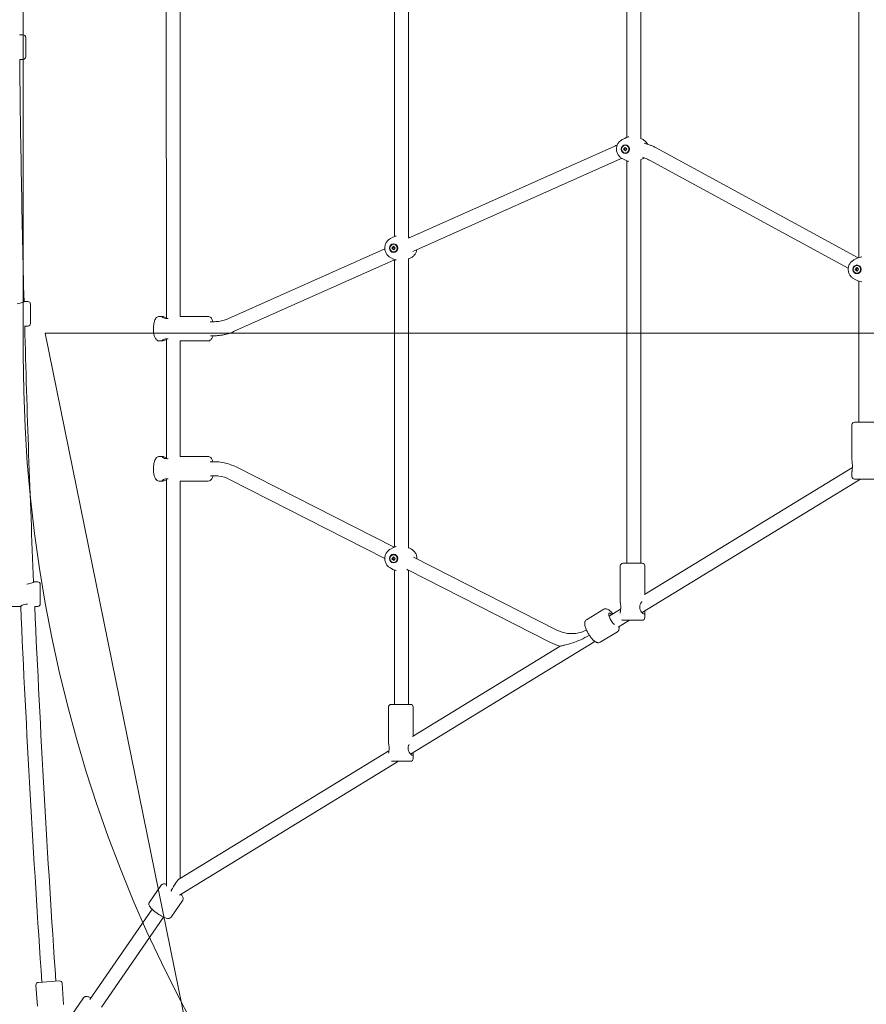
# Model space of a CAD drawing. Units: millimetres. Extents: x 4731 to 20185, y 2933 to 14991.
# Drawn here: x 12046 to 13013, y 6982 to 8106 of the extents above; entities that cross this region are included whole.
import ezdxf

# ---------------------------------------------------------------- set-up
doc = ezdxf.new("R2010")
doc.units = ezdxf.units.MM
doc.header["$LTSCALE"] = 60
doc.layers.add('Fall Zone', color=5, linetype='Continuous', lineweight=20, true_color=0x0000ff)
doc.layers.add('Visible (ISO)', color=7, linetype='Continuous', lineweight=18)

msp = doc.modelspace()

# ---------------------------------------------------------------- linework, layer by layer
at = {"layer": 'Fall Zone'}
for p, q in [((12050.2, 7723.3), (12050.2, 8773.3)), ((12075.2, 7748.3), (16275.2, 7748.3)), ((12075.2, 7748.3), (12475.8, 5779.3))]:
    msp.add_line(p, q, dxfattribs=at)
for centre, radius, start, end in [((12087.2, 6748.3), 2315, 300, 120), ((13650.2, 7723.3), 1600, 180, 270)]:
    msp.add_arc(centre, radius, start, end, dxfattribs=at)
at = {"layer": 'Visible (ISO)'}
for p, q in [((12213.6, 8234.7), (12213.7, 7764.8)), ((12229.5, 8234.3), (12229.6, 7767.3)), ((12474.2, 7858.5), (12474.2, 8235.5)), ((12490.2, 7857.3), (12490.2, 8236)), ((12739.4, 7971.6), (12739.4, 8235.5)), ((12755.4, 7970.1), (12755.4, 8236)), ((13004.6, 7834.6), (13004.6, 8235.6)), ((12050, 8088.8), (12046, 8088.8)), ((12053, 8085.8), (12053, 8063.8)), ((12050, 8060.8), (12046.2, 8060.8)), ((12734.1, 7969.1), (12737.1, 7970.6)), ((12758.1, 7969.1), (12755.4, 7970.5)), ((12490.2, 7856.6), (12725.7, 7961.7)), ((12735.9, 7958.1), (12737.5, 7960.3)), ((12737.5, 7960.3), (12739.7, 7958.6)), ((12737.8, 7962.8), (12738, 7962.8)), ((12772.9, 7959.8), (13003.8, 7834.3)), ((12734.1, 7947.6), (12737.1, 7946)), ((12736.7, 7958.1), (12735.9, 7958.1)), ((12738, 7956.3), (12735.9, 7958.1)), ((12737.8, 7953.9), (12738, 7953.9)), ((12739.7, 7958.6), (12738, 7956.3)), ((12758.1, 7947.6), (12755.4, 7946.2)), ((12495.3, 7841.3), (12732.3, 7947.1)), ((12739.5, 7485.4), (12739.4, 7945)), ((12755.5, 7485.4), (12755.4, 7946.5)), ((12765.3, 7945.7), (12992.4, 7822.3)), ((12469.5, 7856.1), (12472.5, 7857.6)), ((12491.5, 7857.1), (12490.6, 7857.6)), ((12471.3, 7845.1), (12472.9, 7847.4)), ((12472.9, 7847.4), (12475.1, 7845.6)), ((12473.2, 7849.8), (12473.4, 7849.8)), ((12283.9, 7764.5), (12463.2, 7844.5)), ((12472.1, 7845.1), (12471.3, 7845.1)), ((12473.4, 7843.3), (12471.3, 7845.1)), ((12473.2, 7840.9), (12473.4, 7840.9)), ((12475.1, 7845.6), (12473.4, 7843.3)), ((12290.4, 7749.9), (12474.2, 7831.9)), ((12469.5, 7834.6), (12472.5, 7833.1)), ((12474.3, 7504), (12474.2, 7832.2)), ((12490.3, 7502.8), (12490.2, 7833.4)), ((12493.5, 7834.6), (12490.6, 7833.1)), ((12998.7, 7831.8), (13001.7, 7833.3)), ((13002.4, 7825.5), (13002.6, 7825.5)), ((13000.5, 7820.8), (13002.2, 7823)), ((13001.3, 7820.8), (13000.5, 7820.8)), ((13002.6, 7819), (13000.5, 7820.8)), ((13002.2, 7823), (13004.3, 7821.3)), ((13002.4, 7816.6), (13002.6, 7816.6)), ((13004.3, 7821.3), (13002.6, 7819)), ((12998.7, 7810.3), (13001.7, 7808.7)), ((13004.7, 7646.5), (13004.7, 7807.5)), ((12055.5, 7784.3), (12051.5, 7784.3)), ((12058.5, 7781.3), (12058.5, 7759.3)), ((12205.5, 7767.3), (12209.3, 7767.3)), ((12229.3, 7767.3), (12261.3, 7767.3)), ((12263.9, 7761.3), (12268.7, 7761.3)), ((12055.5, 7756.3), (12051.8, 7756.3)), ((12264, 7745.3), (12268.7, 7745.3)), ((12205.5, 7739.3), (12209.3, 7739.3)), ((12213.7, 7741.8), (12213.7, 7604.8)), ((12229.3, 7739.3), (12261.3, 7739.3)), ((12229.6, 7739.3), (12229.6, 7607.3)), ((12999.7, 7646.5), (13021.7, 7646.5)), ((12996.7, 7603), (12996.7, 7643.5)), ((12205.5, 7607.3), (12209.3, 7607.3)), ((12229.4, 7607.3), (12261.3, 7607.3)), ((12269, 7601.3), (12263.9, 7601.3)), ((12473.7, 7503.7), (12293.2, 7595.4)), ((12759.8, 7449.7), (12997.2, 7594.7)), ((12996.7, 7584.5), (12996.7, 7589.9)), ((12205.5, 7579.3), (12209.3, 7579.3)), ((12213.7, 7581.8), (12213.8, 7117)), ((12229.4, 7579.3), (12261.3, 7579.3)), ((12229.6, 7579.3), (12229.6, 7125.9)), ((12269, 7585.3), (12264, 7585.3)), ((12463.1, 7491.1), (12285.9, 7581.2)), ((12756.9, 7429.1), (13006.3, 7581.5)), ((13021.7, 7581.5), (12999.7, 7581.5)), ((12469.5, 7501.6), (12472.5, 7503.1)), ((12493.5, 7501.6), (12490.6, 7503.1)), ((12471.3, 7490.6), (12472.9, 7492.8)), ((12472.1, 7490.6), (12471.3, 7490.6)), ((12473.4, 7488.8), (12471.3, 7490.6)), ((12472.9, 7492.8), (12475.1, 7491.1)), ((12473.2, 7495.3), (12473.4, 7495.3)), ((12475.1, 7491.1), (12473.4, 7488.8)), ((12659.5, 7409.2), (12495.8, 7492.4)), ((12469.5, 7480.1), (12472.5, 7478.5)), ((12473.2, 7486.4), (12473.4, 7486.4)), ((12474.3, 7324.4), (12474.3, 7477.7)), ((12652.3, 7395), (12489.4, 7477.8)), ((12490.3, 7324.4), (12490.3, 7477.3)), ((12732.1, 7442), (12732.1, 7482.4)), ((12735.1, 7485.4), (12757.1, 7485.4)), ((12760.1, 7449.9), (12760.1, 7482.4)), ((12066.7, 7464.3), (12062.7, 7464.3)), ((12069.7, 7461.3), (12069.7, 7439.3)), ((12046.7, 7436.3), (12007.7, 7436.3)), ((12066.7, 7436.3), (12063.3, 7436.3)), ((12693.5, 7421), (12713.2, 7432.9)), ((12719.3, 7425), (12732.5, 7433)), ((12729.7, 7412.5), (12742.6, 7420.4)), ((12732.1, 7428.6), (12732.1, 7428.9)), ((12757.1, 7420.4), (12735.1, 7420.4)), ((12760.1, 7423.4), (12760.1, 7428.9)), ((12709.1, 7395.3), (12728.8, 7407.3)), ((12492.6, 7267.7), (12703.1, 7396.3)), ((12494.7, 7287.8), (12663.4, 7390.8)), ((12467.5, 7280.9), (12467.5, 7321.4)), ((12470.5, 7324.4), (12492.5, 7324.4)), ((12495.5, 7288.3), (12495.5, 7321.4)), ((12228.7, 7125.3), (12467.9, 7271.4)), ((12495.5, 7262.4), (12495.5, 7267.8)), ((12228.6, 7106.5), (12478.9, 7259.4)), ((12492.5, 7259.4), (12470.7, 7259.4)), ((12207.7, 7117.8), (12194.3, 7098.4)), ((12232.4, 7100.8), (12219, 7081.4)), ((12197.4, 7090.5), (12126.3, 6987.6)), ((12210.5, 7081.5), (12139.4, 6978.6)), ((12066.4, 6979.9), (12064.7, 7003.8)), ((12067.5, 7007), (12091.5, 7008.7)), ((12096.3, 6981.9), (12094.7, 7005.9)), ((12119.1, 6989.4), (12105.7, 6970))]:
    msp.add_line(p, q, dxfattribs=at)
for centre, radius, start, end in [((12050, 8085.8), 3, 0, 90), ((30246.7, 8248.3), 18201.5, 180.59023, 181.46143), ((12050, 8063.8), 3, 270, 0), ((12055.5, 7781.3), 3, 0, 90), ((12055.5, 7759.3), 3, 270, 0), ((30246.7, 8248.3), 18201.5, 181.54893, 182.46975), ((12999.7, 7643.5), 3, 90, 180), ((12999.7, 7584.5), 3, 180, 270), ((12735.1, 7482.4), 3, 90, 180), ((12757.1, 7482.4), 3, 0, 90), ((12066.7, 7461.3), 3, 0, 90), ((30246.7, 8248.3), 18217.5, 182.55358, 183.90618), ((30246.7, 8248.3), 18201.5, 182.5569, 183.9061), ((12066.7, 7439.3), 3, 270, 0), ((12735.1, 7423.4), 3, 240.8743, 270), ((12757.1, 7423.4), 3, 270, 0), ((12470.5, 7321.4), 3, 90, 180), ((12492.5, 7321.4), 3, 0, 90), ((12492.5, 7262.4), 3, 270, 0), ((12067.7, 7004), 3, 94.0005, 184.0005), ((12091.7, 7005.7), 3, 4.0005, 94.0005)]:
    msp.add_arc(centre, radius, start, end, dxfattribs=at)
for centre, major_axis in [((12737.8, 7958.3), (0, -5)), ((12737.8, 7958.3), (0, -4.45)), ((12473.2, 7845.3), (0, -5)), ((12473.2, 7845.3), (0, -4.45)), ((13002.4, 7821), (0, -5)), ((13002.4, 7821), (0, -4.45)), ((12473.2, 7490.8), (0, -5)), ((12473.2, 7490.8), (0, -4.45))]:
    msp.add_ellipse(centre, major_axis=major_axis, ratio=0.945065, dxfattribs=at)
for centre, major_axis, ratio, start_param, end_param in [((12264.1, 7753.3), (0, 8), 0.326882, 6.1745, 6.408266), ((12264.1, 7593.3), (0, 8), 0.326882, 6.174499, 6.409644), ((12482.3, 7490.3), (-7.8, 12.7), 0.147678, 2.642117, 2.905335), ((12723.4, 7421.6), (-4.16, 6.83), 0.283353, 5.389106, 8.715288), ((12221.7, 7111.7), (7.7, 13.8), 0.142409, 0.247253, 1.650117), ((12221.7, 7111.7), (7.94, -2.47), 0.096111, 4.354816, 4.413125), ((12221.7, 7111.7), (-5.47, 6.02), 0.238976, 1.357173, 1.43951)]:
    msp.add_ellipse(centre, major_axis=major_axis, ratio=ratio, start_param=start_param, end_param=end_param, dxfattribs=at)
for points, knots in [([(12741.9, 7972.4), (12741.4, 7972.3), (12740.9, 7972.1), (12739.2, 7971.6), (12738.1, 7971.2), (12737.1, 7970.6)], [1.7718699, 1.7718699, 1.7718699, 1.7718699, 1.8476958, 1.8476958, 2.0322955, 2.0322955, 2.0322955, 2.0322955]), ([(12725.7, 7961.7), (12726.6, 7962.1), (12727.5, 7962.4), (12728.5, 7962.8), (12728.6, 7962.8), (12728.6, 7962.9)], [2.74181477, 2.74181477, 2.74181477, 2.74181477, 2.79412198, 2.79412198, 2.79713592, 2.79713592, 2.79713592, 2.79713592]), ([(12734.1, 7969.1), (12733, 7968.5), (12732, 7967.7), (12730.3, 7965.9), (12729.5, 7964.9), (12728.4, 7962.6), (12728.1, 7961.3), (12727.7, 7958.8), (12727.7, 7957.4), (12728.2, 7954.9), (12728.6, 7953.6), (12729.8, 7951.4), (12730.6, 7950.3), (12732.3, 7948.7), (12733.2, 7948.1), (12734.1, 7947.6)], [2.032295, 2.032295, 2.032295, 2.032295, 2.34551, 2.34551, 2.665901, 2.665901, 2.993095, 2.993095, 3.324214, 3.324214, 3.655107, 3.655107, 3.981617, 3.981617, 4.25089, 4.25089, 4.25089, 4.25089]), ([(12763.1, 7963.9), (12763.1, 7964), (12763.1, 7964.1), (12762.4, 7965.3), (12761.7, 7966.3), (12759.9, 7967.9), (12759.1, 7968.6), (12758.1, 7969.1)], [6.7776814, 6.7776814, 6.7776814, 6.7776814, 6.7966998, 6.7966998, 7.1232092, 7.1232092, 7.3924825, 7.3924825, 7.3924825, 7.3924825]), ([(12759.3, 7965), (12760.4, 7964.7), (12761.4, 7964.4), (12763.7, 7963.8), (12764.9, 7963.4), (12767.2, 7962.5), (12768.4, 7962), (12770.7, 7961), (12771.8, 7960.4), (12772.9, 7959.8)], [3.3562869, 3.3562869, 3.3562869, 3.3562869, 3.414786, 3.414786, 3.482262, 3.482262, 3.549738, 3.549738, 3.617214, 3.617214, 3.617214, 3.617214]), ([(12732.3, 7947.1), (12732.8, 7947.3), (12733.3, 7947.5), (12733.8, 7947.7), (12733.8, 7947.7), (12733.8, 7947.7)], [2.74181477, 2.74181477, 2.74181477, 2.74181477, 2.78353613, 2.78353613, 2.78502086, 2.78502086, 2.78502086, 2.78502086]), ([(12757.3, 7949), (12757.9, 7948.8), (12758.5, 7948.6), (12759.8, 7948.2), (12760.5, 7947.9), (12761.9, 7947.4), (12762.6, 7947.1), (12764, 7946.4), (12764.6, 7946.1), (12765.3, 7945.7)], [3.3968826, 3.3968826, 3.3968826, 3.3968826, 3.4465432, 3.4465432, 3.5034335, 3.5034335, 3.5603238, 3.5603238, 3.617214, 3.617214, 3.617214, 3.617214]), ([(12737.1, 7946), (12738.1, 7945.5), (12739.2, 7945), (12740.9, 7944.5), (12741.4, 7944.4), (12741.9, 7944.3)], [4.2508898, 4.2508898, 4.2508898, 4.2508898, 4.4354895, 4.4354895, 4.5114279, 4.5114279, 4.5114279, 4.5114279]), ([(12476.1, 7859.1), (12476, 7859.1), (12475.9, 7859), (12474.6, 7858.7), (12473.5, 7858.2), (12472.5, 7857.6)], [1.833294, 1.833294, 1.833294, 1.833294, 1.8476958, 1.8476958, 2.0322955, 2.0322955, 2.0322955, 2.0322955]), ([(12469.5, 7856.1), (12468.4, 7855.5), (12467.4, 7854.8), (12465.7, 7853), (12464.9, 7851.9), (12463.8, 7849.6), (12463.4, 7848.4), (12463.1, 7845.8), (12463.1, 7844.5), (12463.5, 7841.9), (12464, 7840.7), (12465.2, 7838.4), (12466, 7837.4), (12467.7, 7835.7), (12468.6, 7835.1), (12469.5, 7834.6)], [2.032295, 2.032295, 2.032295, 2.032295, 2.34551, 2.34551, 2.665901, 2.665901, 2.993095, 2.993095, 3.324214, 3.324214, 3.655107, 3.655107, 3.981617, 3.981617, 4.25089, 4.25089, 4.25089, 4.25089]), ([(12493.5, 7834.6), (12494.6, 7835.2), (12495.6, 7835.9), (12497.3, 7837.7), (12498.1, 7838.8), (12499.1, 7841), (12499.5, 7842.1), (12499.7, 7843.3)], [5.1738881, 5.1738881, 5.1738881, 5.1738881, 5.4871029, 5.4871029, 5.8074939, 5.8074939, 6.1072352, 6.1072352, 6.1072352, 6.1072352]), ([(13007.9, 7835.3), (13006.9, 7835.2), (13006, 7835), (13003.8, 7834.3), (13002.7, 7833.8), (13001.7, 7833.3)], [1.7062537, 1.7062537, 1.7062537, 1.7062537, 1.8476958, 1.8476958, 2.0322955, 2.0322955, 2.0322955, 2.0322955]), ([(12472.5, 7833.1), (12473.5, 7832.5), (12474.6, 7832), (12475.9, 7831.7), (12476, 7831.6), (12476.1, 7831.6)], [4.2508898, 4.2508898, 4.2508898, 4.2508898, 4.4354895, 4.4354895, 4.4500102, 4.4500102, 4.4500102, 4.4500102]), ([(12998.7, 7831.8), (12997.6, 7831.2), (12996.6, 7830.4), (12994.9, 7828.6), (12994.2, 7827.6), (12993, 7825.3), (12992.7, 7824), (12992.3, 7821.5), (12992.3, 7820.1), (12992.8, 7817.6), (12993.2, 7816.3), (12994.4, 7814.1), (12995.2, 7813), (12996.9, 7811.4), (12997.8, 7810.8), (12998.7, 7810.3)], [2.032295, 2.032295, 2.032295, 2.032295, 2.34551, 2.34551, 2.665901, 2.665901, 2.993095, 2.993095, 3.324214, 3.324214, 3.655107, 3.655107, 3.981617, 3.981617, 4.25089, 4.25089, 4.25089, 4.25089]), ([(13001.7, 7808.7), (13002.7, 7808.2), (13003.8, 7807.7), (13006, 7807.1), (13006.9, 7806.9), (13007.9, 7806.7)], [4.2508898, 4.2508898, 4.2508898, 4.2508898, 4.4354895, 4.4354895, 4.5770377, 4.5770377, 4.5770377, 4.5770377]), ([(12051.5, 7784.3), (12051.5, 7784.3), (12051.3, 7784.2), (12050.5, 7783.7), (12049.8, 7783.4), (12048.5, 7782.8), (12047.6, 7782.5), (12045.6, 7782), (12044.5, 7781.8), (12043.4, 7781.8), (12043.4, 7781.8), (12043.3, 7781.8)], [1.239216, 1.239216, 1.239216, 1.239216, 1.548229, 1.548229, 1.857243, 1.857243, 2.167837, 2.167837, 2.478432, 2.478432, 2.4933, 2.4933, 2.4933, 2.4933]), ([(12205.5, 7767.3), (12205, 7767.3), (12204.4, 7767.2), (12203.3, 7766.7), (12202.9, 7766.4), (12201.9, 7765.5), (12201.5, 7764.9), (12200.5, 7763.1), (12200, 7761.8), (12199.4, 7759.1), (12199.2, 7757.7), (12199, 7754.9), (12198.9, 7753.5), (12199, 7750.8), (12199.1, 7749.4), (12199.5, 7746.8), (12199.8, 7745.6), (12200.6, 7743.2), (12201.1, 7742.1), (12202.2, 7740.8), (12202.6, 7740.4), (12203.7, 7739.7), (12204.4, 7739.4), (12205.3, 7739.3), (12205.4, 7739.3), (12205.5, 7739.3)], [0, 0, 0, 0, 0.134867, 0.134867, 0.291094, 0.291094, 0.533877, 0.533877, 0.948528, 0.948528, 1.320278, 1.320278, 1.668751, 1.668751, 2.014355, 2.014355, 2.371163, 2.371163, 2.768124, 2.768124, 2.925108, 2.925108, 3.117315, 3.117315, 3.141593, 3.141593, 3.141593, 3.141593]), ([(12214.3, 7764.8), (12213.3, 7764.8), (12212.3, 7765), (12210.8, 7765.5), (12210.1, 7765.8), (12209.3, 7766.4), (12209, 7766.7), (12208.8, 7767.2), (12209, 7767.3), (12209.7, 7767.3), (12210.2, 7767.2), (12211.6, 7766.7), (12212.5, 7766.4), (12213.5, 7766.1), (12213.6, 7766), (12213.7, 7766)], [0, 0, 0, 0, 0.310595, 0.310595, 0.621189, 0.621189, 0.930203, 0.930203, 1.239216, 1.239216, 1.548229, 1.548229, 1.857243, 1.857243, 1.891341, 1.891341, 1.891341, 1.891341]), ([(12261.3, 7767.3), (12261.9, 7767.3), (12262.4, 7767.2), (12263.5, 7766.7), (12264, 7766.4), (12265, 7765.5), (12265.4, 7764.9), (12266.3, 7763.3), (12266.6, 7762.3), (12266.9, 7761.3)], [0, 0, 0, 0, 0.1348667, 0.1348667, 0.291094, 0.291094, 0.5338772, 0.5338772, 0.8636924, 0.8636924, 0.8636924, 0.8636924]), ([(12268.7, 7761.3), (12269.8, 7761.3), (12270.8, 7761.3), (12272.9, 7761.5), (12273.9, 7761.6), (12276, 7762), (12277, 7762.2), (12279, 7762.7), (12280, 7763), (12282, 7763.7), (12283, 7764.1), (12283.9, 7764.5)], [6.2831853, 6.2831853, 6.2831853, 6.2831853, 6.3631409, 6.3631409, 6.4430965, 6.4430965, 6.523052, 6.523052, 6.6030076, 6.6030076, 6.6829632, 6.6829632, 6.6829632, 6.6829632]), ([(12266.9, 7745.3), (12266.8, 7745), (12266.7, 7744.7), (12266.2, 7743.2), (12265.7, 7742.1), (12264.6, 7740.8), (12264.2, 7740.4), (12263.2, 7739.7), (12262.4, 7739.4), (12261.5, 7739.3), (12261.4, 7739.3), (12261.3, 7739.3)], [2.2874286, 2.2874286, 2.2874286, 2.2874286, 2.3711628, 2.3711628, 2.7681238, 2.7681238, 2.9251082, 2.9251082, 3.1173146, 3.1173146, 3.1415927, 3.1415927, 3.1415927, 3.1415927]), ([(12268.7, 7745.3), (12270.2, 7745.3), (12271.7, 7745.3), (12274.7, 7745.6), (12276.2, 7745.8), (12279.1, 7746.3), (12280.6, 7746.6), (12283.4, 7747.3), (12284.9, 7747.8), (12287.7, 7748.7), (12289.1, 7749.3), (12290.4, 7749.9)], [6.2831853, 6.2831853, 6.2831853, 6.2831853, 6.3631409, 6.3631409, 6.4430965, 6.4430965, 6.523052, 6.523052, 6.6030076, 6.6030076, 6.6829632, 6.6829632, 6.6829632, 6.6829632]), ([(12213.7, 7740.6), (12213.6, 7740.6), (12213.5, 7740.5), (12212.5, 7740.2), (12211.6, 7739.9), (12210.2, 7739.4), (12209.7, 7739.3), (12209, 7739.3), (12208.8, 7739.4), (12209, 7739.9), (12209.3, 7740.2), (12210.1, 7740.8), (12210.8, 7741.2), (12212.3, 7741.7), (12213.3, 7741.8), (12214.3, 7741.8)], [3.065191, 3.065191, 3.065191, 3.065191, 3.099621, 3.099621, 3.408634, 3.408634, 3.717648, 3.717648, 4.026661, 4.026661, 4.335674, 4.335674, 4.646269, 4.646269, 4.956863, 4.956863, 4.956863, 4.956863]), ([(12205.5, 7607.3), (12205, 7607.3), (12204.4, 7607.2), (12203.3, 7606.7), (12202.9, 7606.4), (12201.9, 7605.5), (12201.5, 7604.9), (12200.5, 7603.1), (12200, 7601.8), (12199.4, 7599.1), (12199.2, 7597.7), (12199, 7594.9), (12198.9, 7593.5), (12199, 7590.8), (12199.1, 7589.4), (12199.5, 7586.8), (12199.8, 7585.6), (12200.6, 7583.2), (12201.1, 7582.1), (12202.2, 7580.8), (12202.6, 7580.4), (12203.7, 7579.7), (12204.4, 7579.4), (12205.3, 7579.3), (12205.4, 7579.3), (12205.5, 7579.3)], [0, 0, 0, 0, 0.134867, 0.134867, 0.291094, 0.291094, 0.533877, 0.533877, 0.948528, 0.948528, 1.320278, 1.320278, 1.668751, 1.668751, 2.014355, 2.014355, 2.371163, 2.371163, 2.768124, 2.768124, 2.925108, 2.925108, 3.117315, 3.117315, 3.141593, 3.141593, 3.141593, 3.141593]), ([(12214.3, 7604.8), (12213.3, 7604.8), (12212.3, 7605), (12210.8, 7605.5), (12210.1, 7605.8), (12209.3, 7606.4), (12209, 7606.7), (12208.8, 7607.2), (12209, 7607.3), (12209.7, 7607.3), (12210.2, 7607.2), (12211.6, 7606.7), (12212.5, 7606.4), (12213.5, 7606.1), (12213.6, 7606), (12213.7, 7606)], [0, 0, 0, 0, 0.310595, 0.310595, 0.621189, 0.621189, 0.930203, 0.930203, 1.239216, 1.239216, 1.548229, 1.548229, 1.857243, 1.857243, 1.893428, 1.893428, 1.893428, 1.893428]), ([(12261.3, 7607.3), (12261.9, 7607.3), (12262.4, 7607.2), (12263.5, 7606.7), (12264, 7606.4), (12265, 7605.5), (12265.4, 7604.9), (12266.3, 7603.3), (12266.6, 7602.3), (12266.9, 7601.3)], [0, 0, 0, 0, 0.1348667, 0.1348667, 0.291094, 0.291094, 0.5338772, 0.5338772, 0.8636924, 0.8636924, 0.8636924, 0.8636924]), ([(12269, 7601.3), (12274.9, 7601.3), (12281, 7600.2), (12288.8, 7597.5), (12291, 7596.5), (12293.2, 7595.4)], [0, 0, 0, 0, 1.85561, 1.85561, 2.595499, 2.595499, 2.595499, 2.595499]), ([(12996.7, 7603), (12996.7, 7602.8), (12996.8, 7602.4), (12996.8, 7601.4), (12997, 7600.5), (12997.2, 7598.6), (12997.3, 7597.5), (12997.3, 7595.4), (12997.2, 7594.4), (12997, 7592.4), (12996.8, 7591.5), (12996.8, 7590.5), (12996.7, 7590.2), (12996.7, 7589.9)], [1.713713, 1.713713, 1.713713, 1.713713, 1.857243, 1.857243, 2.167837, 2.167837, 2.478432, 2.478432, 2.789026, 2.789026, 3.099621, 3.099621, 3.24315, 3.24315, 3.24315, 3.24315]), ([(12213.7, 7580.6), (12213.6, 7580.6), (12213.5, 7580.5), (12212.5, 7580.2), (12211.6, 7579.9), (12210.2, 7579.4), (12209.7, 7579.3), (12209, 7579.3), (12208.8, 7579.4), (12209, 7579.9), (12209.3, 7580.2), (12210.1, 7580.8), (12210.8, 7581.2), (12212.3, 7581.7), (12213.3, 7581.8), (12214.3, 7581.8)], [3.063105, 3.063105, 3.063105, 3.063105, 3.099621, 3.099621, 3.408634, 3.408634, 3.717648, 3.717648, 4.026661, 4.026661, 4.335674, 4.335674, 4.646269, 4.646269, 4.956863, 4.956863, 4.956863, 4.956863]), ([(12266.9, 7585.3), (12266.8, 7585), (12266.7, 7584.7), (12266.2, 7583.2), (12265.7, 7582.1), (12264.6, 7580.8), (12264.2, 7580.4), (12263.2, 7579.7), (12262.4, 7579.4), (12261.5, 7579.3), (12261.4, 7579.3), (12261.3, 7579.3)], [2.2874287, 2.2874287, 2.2874287, 2.2874287, 2.3711628, 2.3711628, 2.7681238, 2.7681238, 2.9251082, 2.9251082, 3.1173146, 3.1173146, 3.1415927, 3.1415927, 3.1415927, 3.1415927]), ([(12285.9, 7581.2), (12282.1, 7583.1), (12277.8, 7584.4), (12272.1, 7585.2), (12270.5, 7585.3), (12269, 7585.3)], [0, 0, 0, 0, 1.384782, 1.384782, 1.88345, 1.88345, 1.88345, 1.88345]), ([(12469.5, 7501.6), (12468.4, 7501), (12467.4, 7500.2), (12465.7, 7498.4), (12464.9, 7497.4), (12463.8, 7495.1), (12463.4, 7493.8), (12463.1, 7491.3), (12463.1, 7490), (12463.5, 7487.4), (12464, 7486.1), (12465.2, 7483.9), (12466, 7482.8), (12467.7, 7481.2), (12468.6, 7480.6), (12469.5, 7480.1)], [2.032295, 2.032295, 2.032295, 2.032295, 2.34551, 2.34551, 2.665901, 2.665901, 2.993095, 2.993095, 3.324214, 3.324214, 3.655107, 3.655107, 3.981617, 3.981617, 4.25089, 4.25089, 4.25089, 4.25089]), ([(12476.1, 7504.6), (12476, 7504.5), (12475.9, 7504.5), (12474.6, 7504.1), (12473.5, 7503.7), (12472.5, 7503.1)], [1.8317615, 1.8317615, 1.8317615, 1.8317615, 1.8476958, 1.8476958, 2.0322955, 2.0322955, 2.0322955, 2.0322955]), ([(12499.9, 7490.4), (12499.9, 7491.2), (12499.8, 7492.1), (12499.5, 7494.2), (12499, 7495.5), (12497.8, 7497.8), (12497, 7498.8), (12495.3, 7500.4), (12494.4, 7501.1), (12493.5, 7501.6)], [6.246601, 6.246601, 6.246601, 6.246601, 6.465806, 6.465806, 6.7967, 6.7967, 7.123209, 7.123209, 7.392482, 7.392482, 7.392482, 7.392482]), ([(12472.5, 7478.5), (12473.5, 7478), (12474.6, 7477.5), (12475.9, 7477.1), (12476, 7477.1), (12476.1, 7477.1)], [4.2508898, 4.2508898, 4.2508898, 4.2508898, 4.4354895, 4.4354895, 4.4515428, 4.4515428, 4.4515428, 4.4515428]), ([(12062.7, 7464.3), (12062.7, 7464.3), (12062.5, 7464.2), (12061.7, 7463.7), (12061.1, 7463.4), (12059.7, 7462.8), (12058.8, 7462.5), (12056.8, 7462), (12055.7, 7461.8), (12054.7, 7461.8)], [3.717648, 3.717648, 3.717648, 3.717648, 4.026661, 4.026661, 4.335674, 4.335674, 4.646269, 4.646269, 4.956863, 4.956863, 4.956863, 4.956863]), ([(12732.1, 7442), (12732.1, 7441.7), (12732.1, 7441.4), (12732.2, 7440.4), (12732.4, 7439.5), (12732.6, 7437.5), (12732.6, 7436.5), (12732.6, 7434.4), (12732.6, 7433.3), (12732.4, 7431.3), (12732.2, 7430.5), (12732.1, 7429.4), (12732.1, 7429.1), (12732.1, 7428.9)], [1.713713, 1.713713, 1.713713, 1.713713, 1.857243, 1.857243, 2.167837, 2.167837, 2.478432, 2.478432, 2.789026, 2.789026, 3.099621, 3.099621, 3.24315, 3.24315, 3.24315, 3.24315]), ([(12759.9, 7431), (12760, 7430.6), (12760, 7430.1), (12760.1, 7429.1), (12760.1, 7428.5), (12759.9, 7427.6), (12759.7, 7427.4), (12759, 7427.4), (12758.5, 7427.6), (12757.5, 7428.5), (12756.9, 7429.1), (12755.9, 7430.5), (12755.3, 7431.3), (12754.6, 7433.3), (12754.4, 7434.4), (12754.4, 7436.5), (12754.6, 7437.5), (12755.3, 7439.5), (12755.9, 7440.4), (12756.5, 7441.3), (12756.7, 7441.5), (12756.8, 7441.7)], [0.455885, 0.455885, 0.455885, 0.455885, 0.621189, 0.621189, 0.930203, 0.930203, 1.239216, 1.239216, 1.548229, 1.548229, 1.857243, 1.857243, 2.167837, 2.167837, 2.478432, 2.478432, 2.789026, 2.789026, 3.099621, 3.099621, 3.190307, 3.190307, 3.190307, 3.190307]), ([(12046.7, 7436.3), (12046.7, 7436.3), (12046.9, 7436.4), (12047.7, 7436.9), (12048.4, 7437.2), (12049.8, 7437.8), (12050.6, 7438.2), (12052.6, 7438.7), (12053.7, 7438.8), (12054.7, 7438.8)], [3.717648, 3.717648, 3.717648, 3.717648, 4.026661, 4.026661, 4.335674, 4.335674, 4.646269, 4.646269, 4.956863, 4.956863, 4.956863, 4.956863]), ([(12713.2, 7432.9), (12713.7, 7433.2), (12714.2, 7433.4), (12715.2, 7433.6), (12715.8, 7433.5), (12717, 7433.3), (12717.6, 7433), (12719.4, 7432), (12720.4, 7431.1), (12722.2, 7429.3), (12722.9, 7428.5), (12723.6, 7427.6)], [3.778975, 3.778975, 3.778975, 3.778975, 3.896392, 3.896392, 4.032443, 4.032443, 4.247159, 4.247159, 4.671614, 4.671614, 4.951245, 4.951245, 4.951245, 4.951245]), ([(12693.5, 7421), (12693.1, 7420.7), (12692.7, 7420.3), (12692, 7419.4), (12691.8, 7418.9), (12691.5, 7417.7), (12691.4, 7417.1), (12691.5, 7415.1), (12691.8, 7413.7), (12692.7, 7411), (12693.3, 7409.6), (12694.6, 7406.9), (12695.3, 7405.7), (12696.9, 7403.2), (12697.7, 7402), (12699.4, 7399.8), (12700.3, 7398.7), (12702.2, 7396.9), (12703.1, 7396.2), (12704.7, 7395.3), (12705.3, 7395), (12706.4, 7394.8), (12706.8, 7394.7), (12707.9, 7394.8), (12708.5, 7395), (12709.1, 7395.3)], [2.504211, 2.504211, 2.504211, 2.504211, 2.621627, 2.621627, 2.757679, 2.757679, 2.972394, 2.972394, 3.39685, 3.39685, 3.768799, 3.768799, 4.114015, 4.114015, 4.454751, 4.454751, 4.802735, 4.802735, 5.181863, 5.181863, 5.393009, 5.393009, 5.500075, 5.500075, 5.645803, 5.645803, 5.645803, 5.645803]), ([(12659.5, 7409.2), (12663.4, 7407.3), (12667.6, 7406), (12676, 7404.9), (12680.3, 7405.1), (12687.6, 7406.7), (12690.6, 7407.8), (12693.5, 7409.3)], [0, 0, 0, 0, 1.384782, 1.384782, 2.751617, 2.751617, 3.777348, 3.777348, 3.777348, 3.777348]), ([(12730.7, 7413.2), (12730.8, 7412.7), (12730.8, 7412.3), (12730.9, 7411.2), (12730.8, 7410.5), (12730.5, 7409.4), (12730.4, 7409), (12729.8, 7408.2), (12729.4, 7407.7), (12728.8, 7407.3)], [6.3136029, 6.3136029, 6.3136029, 6.3136029, 6.4566269, 6.4566269, 6.6677731, 6.6677731, 6.7748396, 6.7748396, 6.9205674, 6.9205674, 6.9205674, 6.9205674]), ([(12663.4, 7390.8), (12663.4, 7390.8), (12663.4, 7390.8), (12663.5, 7390.9), (12663.6, 7390.9), (12664.2, 7391), (12664.6, 7391.1), (12666, 7391.4), (12667.2, 7391.7), (12671.1, 7392.7), (12674.3, 7393.5), (12683.4, 7396.6), (12689.9, 7399.3), (12696.8, 7403.4)], [7.491613, 7.491613, 7.491613, 7.491613, 7.506641, 7.506641, 8.032459, 8.032459, 8.874212, 8.874212, 10.271741, 10.271741, 12.555025, 12.555025, 15.843787, 15.843787, 15.843787, 15.843787]), ([(12467.5, 7280.9), (12467.5, 7280.6), (12467.5, 7280.3), (12467.6, 7279.3), (12467.7, 7278.4), (12468, 7276.5), (12468, 7275.4), (12468, 7273.3), (12468, 7272.2), (12467.7, 7270.3), (12467.6, 7269.4), (12467.5, 7268.7), (12467.5, 7268.6), (12467.5, 7268.6)], [1.713713, 1.713713, 1.713713, 1.713713, 1.857243, 1.857243, 2.167837, 2.167837, 2.478432, 2.478432, 2.789026, 2.789026, 3.099621, 3.099621, 3.120208, 3.120208, 3.120208, 3.120208]), ([(12495.4, 7269.4), (12495.4, 7269.2), (12495.4, 7268.9), (12495.5, 7268), (12495.5, 7267.4), (12495.3, 7266.6), (12495.1, 7266.4), (12494.4, 7266.4), (12493.9, 7266.6), (12492.9, 7267.4), (12492.3, 7268), (12491.2, 7269.4), (12490.7, 7270.3), (12490, 7272.2), (12489.7, 7273.3), (12489.7, 7275.4), (12490, 7276.5), (12490.5, 7277.8), (12490.6, 7278.1), (12490.8, 7278.4)], [0.519289, 0.519289, 0.519289, 0.519289, 0.621189, 0.621189, 0.930203, 0.930203, 1.239216, 1.239216, 1.548229, 1.548229, 1.857243, 1.857243, 2.167837, 2.167837, 2.478432, 2.478432, 2.789026, 2.789026, 2.897316, 2.897316, 2.897316, 2.897316]), ([(12207.7, 7117.8), (12207.9, 7118.2), (12208.2, 7118.5), (12208.9, 7119), (12209.3, 7119.1), (12210.1, 7119.4), (12210.5, 7119.4), (12211.6, 7119.4), (12212.2, 7119.3), (12213.1, 7119), (12213.4, 7118.9), (12213.8, 7118.8)], [1.4888685, 1.4888685, 1.4888685, 1.4888685, 1.5626887, 1.5626887, 1.6455049, 1.6455049, 1.7610316, 1.7610316, 1.9979598, 1.9979598, 2.1120281, 2.1120281, 2.1120281, 2.1120281]), ([(12230.4, 7107.6), (12231.2, 7106.8), (12231.8, 7106), (12232.5, 7104.7), (12232.8, 7104.2), (12233, 7103.3), (12233, 7103), (12233, 7102.2), (12232.8, 7101.6), (12232.5, 7101), (12232.4, 7100.9), (12232.4, 7100.8)], [3.8929007, 3.8929007, 3.8929007, 3.8929007, 4.2531474, 4.2531474, 4.4418043, 4.4418043, 4.5105132, 4.5105132, 4.6080898, 4.6080898, 4.6304612, 4.6304612, 4.6304612, 4.6304612]), ([(12194.3, 7098.4), (12194, 7098.1), (12193.9, 7097.7), (12193.7, 7096.9), (12193.7, 7096.5), (12193.7, 7095.6), (12193.8, 7095.2), (12194.2, 7094.2), (12194.6, 7093.7), (12195.8, 7092), (12196.9, 7090.9), (12199.3, 7088.8), (12200.4, 7087.9), (12202.6, 7086.2), (12203.8, 7085.4), (12206.1, 7083.9), (12207.3, 7083.2), (12209.6, 7081.9), (12210.7, 7081.4), (12212.8, 7080.4), (12213.8, 7080.1), (12215.4, 7079.8), (12216, 7079.8), (12216.9, 7080), (12217.2, 7080.1), (12217.9, 7080.4), (12218.4, 7080.7), (12218.8, 7081.2), (12218.9, 7081.3), (12219, 7081.4)], [4.794317, 4.794317, 4.794317, 4.794317, 4.868137, 4.868137, 4.950953, 4.950953, 5.06648, 5.06648, 5.303408, 5.303408, 5.808149, 5.808149, 6.158075, 6.158075, 6.494442, 6.494442, 6.829838, 6.829838, 7.174104, 7.174104, 7.558596, 7.558596, 7.747253, 7.747253, 7.815961, 7.815961, 7.913538, 7.913538, 7.935909, 7.935909, 7.935909, 7.935909]), ([(12119.1, 6989.4), (12119.3, 6989.8), (12119.7, 6990.1), (12120.4, 6990.5), (12120.7, 6990.7), (12121.5, 6990.9), (12121.9, 6990.9), (12123, 6990.9), (12123.6, 6990.8), (12125.3, 6990.4), (12126.4, 6989.9), (12127.5, 6989.4)], [3.7740938, 3.7740938, 3.7740938, 3.7740938, 3.847914, 3.847914, 3.9307303, 3.9307303, 4.0462569, 4.0462569, 4.2831851, 4.2831851, 4.6622945, 4.6622945, 4.6622945, 4.6622945])]:
    msp.add_open_spline(points, degree=3, knots=knots, dxfattribs=at)
for points, weights in [([(12738.1, 7959.9), (12737.6, 7959), (12736.7, 7958.1)], [1.11387412015, 1.34606402759, 1]), ([(12736.7, 7958.1), (12737.7, 7957.3), (12738.4, 7956.8)], [1, 1.32020082512, 1.14534992948]), ([(12473.5, 7846.9), (12473, 7846.1), (12472.1, 7845.1)], [1.11387412015, 1.34606402759, 1]), ([(12472.1, 7845.1), (12473.1, 7844.4), (12473.7, 7843.8)], [1, 1.32020082512, 1.14534992948]), ([(13002.7, 7822.6), (13002.2, 7821.7), (13001.3, 7820.8)], [1.11387412015, 1.34606402759, 1]), ([(13001.3, 7820.8), (13002.4, 7820), (13003, 7819.5)], [1, 1.32020082512, 1.14534992948]), ([(12473.5, 7492.4), (12473, 7491.6), (12472.1, 7490.6)], [1.11387412015, 1.34606402759, 1]), ([(12472.1, 7490.6), (12473.1, 7489.8), (12473.7, 7489.3)], [1, 1.32020082512, 1.14534992948])]:
    msp.add_rational_spline(points, weights, degree=2, dxfattribs=at)
for points in [[(12758.1, 7947.6), (12758.6, 7947.8), (12759, 7948.1), (12759.4, 7948.3)], [(12490.6, 7857.6), (12490.4, 7857.7), (12490.3, 7857.8), (12490.2, 7857.8)], [(12490.2, 7832.9), (12490.3, 7832.9), (12490.4, 7833), (12490.6, 7833.1)], [(12215.8, 7764.9), (12215.3, 7764.8), (12214.8, 7764.8), (12214.3, 7764.8)], [(12214.3, 7741.8), (12214.8, 7741.8), (12215.3, 7741.8), (12215.8, 7741.7)], [(12215.8, 7604.9), (12215.3, 7604.8), (12214.8, 7604.8), (12214.3, 7604.8)], [(12214.3, 7581.8), (12214.8, 7581.8), (12215.3, 7581.8), (12215.8, 7581.7)], [(12490.6, 7503.1), (12490.5, 7503.2), (12490.4, 7503.2), (12490.3, 7503.3)], [(12054.7, 7461.8), (12054.6, 7461.8), (12054.5, 7461.8), (12054.5, 7461.8)], [(12054.7, 7438.8), (12054.8, 7438.8), (12054.9, 7438.8), (12055, 7438.8)], [(12663.4, 7390.8), (12659.5, 7391.8), (12655.8, 7393.2), (12652.3, 7395)]]:
    msp.add_open_spline(points, degree=3, dxfattribs=at)

doc.saveas('drawing.dxf')
